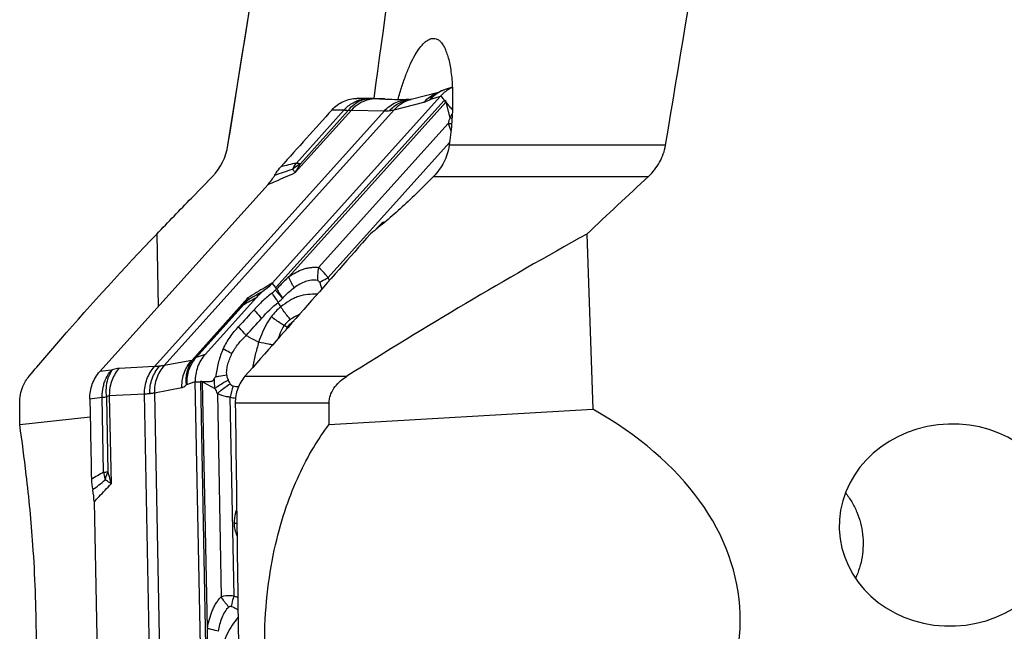
# Model space of a CAD drawing. Units: millimetres. Extents: x 0 to 841, y 0 to 594.
# Drawn here: x 309 to 330, y 106 to 119 of the extents above; entities that cross this region are included whole.
import ezdxf

# ---------------------------------------------------------------- set-up
doc = ezdxf.new("R2010")
doc.units = ezdxf.units.MM
doc.header["$LTSCALE"] = 46.255
for name, color, linetype in [('10105084_CL', 7, 'CONTINUOUS'), ('607065213-000_CL', 7, 'CONTINUOUS'), ('607078982-000_CL', 7, 'CONTINUOUS')]:
    doc.layers.add(name, color=color, linetype=linetype)

msp = doc.modelspace()

# ---------------------------------------------------------------- linework, layer by layer
at = {"layer": '10105084_CL', "color": 7, "linetype": 'CONTINUOUS'}
msp.add_open_spline([(326.2221, 109.3342), (326.2705, 109.2735), (326.359, 109.1444), (326.4635, 108.9333), (326.5385, 108.7084), (326.5823, 108.4745), (326.5938, 108.2368), (326.5729, 108.0005), (326.52, 107.7708), (326.4638, 107.6245), (326.4308, 107.5542)], degree=3, knots=[0, 0, 0, 0, 0.1235518, 0.2482692, 0.3738273, 0.4998349, 0.6258652, 0.7514901, 0.8763127, 1, 1, 1, 1], dxfattribs=at)
at = {"layer": '607065213-000_CL', "color": 7, "linetype": 'CONTINUOUS'}
for p, q in [((318.0613, 117.7608), (317.9109, 117.7121)), ((314.3214, 113.6882), (317.8179, 117.5793)), ((317.7732, 117.654), (317.2035, 117.5076)), ((317.7666, 117.6506), (317.756, 117.6449)), ((317.8003, 117.6677), (317.7666, 117.6506)), ((317.9109, 117.7121), (317.8741, 117.6993)), ((316.4278, 117.5298), (316.0796, 117.5288)), ((317.1883, 117.5063), (317.1864, 117.5063)), ((317.2035, 117.5076), (317.1991, 117.5069)), ((317.8826, 117.5048), (317.8929, 117.4929)), ((314.2361, 115.7433), (310.7396, 111.8522)), ((316.5802, 114.9249), (316.5023, 114.8382)), ((314.3966, 113.5651), (314.3872, 113.5492)), ((314.4143, 113.5702), (314.3966, 113.5651)), ((312.9268, 112.2086), (313.9915, 113.3935)), ((312.8291, 106.1544), (312.7226, 111.643)), ((312.8141, 111.6427), (312.8288, 111.6426)), ((310.6225, 109.1501), (310.729, 103.6616))]:
    msp.add_line(p, q, dxfattribs=at)
at = {"layer": '607065213-000_CL', "color": 9, "linetype": 'CONTINUOUS'}
for p, q in [((317.6106, 117.5122), (317.8179, 117.5793)), ((317.8179, 117.5793), (317.8282, 117.5674)), ((317.8282, 117.5674), (317.871, 117.5181)), ((317.8897, 117.4893), (314.3963, 113.6017)), ((314.664, 113.8235), (317.9221, 117.4492)), ((316.3157, 117.5242), (316.0796, 117.5288)), ((316.6592, 117.5177), (316.48, 117.5216)), ((316.8558, 117.2939), (317.4714, 117.452)), ((317.1651, 117.5065), (317.1037, 117.5079)), ((317.1651, 117.5065), (317.1991, 117.5066)), ((317.871, 117.5181), (317.8826, 117.5048)), ((317.9221, 117.4492), (318.0083, 117.1293)), ((311.8735, 111.9554), (316.6503, 117.2713)), ((316.8558, 117.2939), (312.079, 111.978)), ((315.9651, 117.2864), (314.7971, 115.9865)), ((314.8219, 116.1858), (315.813, 117.2888)), ((314.9075, 116.1724), (315.9008, 117.2777)), ((315.5641, 117.2937), (315.813, 117.2888)), ((315.9651, 117.2864), (316.6503, 117.2713)), ((317.976, 117.0086), (315.2837, 114.0124)), ((318.0083, 117.1293), (318.0536, 117.1154)), ((315.4811, 113.8054), (318.0031, 116.612)), ((314.3963, 113.6017), (314.3214, 113.6882)), ((312.6489, 112.0852), (313.8169, 113.385)), ((313.732, 113.2496), (312.7408, 112.1466)), ((313.6854, 113.2216), (312.6921, 112.1162)), ((314.636, 112.7715), (314.5713, 112.8098)), ((312.6489, 112.0852), (312.079, 111.978)), ((312.9268, 112.2086), (312.7408, 112.1466)), ((310.9826, 111.8814), (310.7395, 111.8522)), ((311.8735, 111.9554), (311.1425, 111.9195)), ((312.5463, 111.5842), (312.7227, 111.643)), ((312.7226, 111.643), (312.7372, 111.6429)), ((312.7372, 111.6429), (312.7978, 111.6427)), ((312.7978, 111.6427), (312.8141, 111.6427)), ((312.8288, 111.6376), (312.9352, 106.1541)), ((312.9748, 106.5231), (312.8756, 111.6372)), ((312.8756, 111.6372), (313.1284, 111.5028)), ((313.423, 111.6535), (313.4121, 111.6783)), ((311.8748, 111.413), (312.4447, 111.5202)), ((311.8748, 111.413), (312.0202, 103.9148)), ((310.5349, 111.2868), (310.7912, 111.3176)), ((310.8213, 109.7618), (310.7912, 111.3176)), ((310.9145, 109.7692), (310.8842, 111.3283)), ((310.9383, 111.3545), (311.6693, 111.3904)), ((310.9383, 111.3545), (310.9739, 109.5211)), ((311.8147, 103.8922), (311.6693, 111.3904)), ((313.1815, 111.3971), (313.2635, 107.171)), ((313.5281, 107.1878), (313.4479, 111.3212))]:
    msp.add_line(p, q, dxfattribs=at)
at = {"layer": '607065213-000_CL', "color": 7, "linetype": 'CONTINUOUS'}
for points in [[(317.8741, 117.6993), (317.836, 117.684), (317.8003, 117.6677)], [(317.1991, 117.5069), (317.1985, 117.5069), (317.1969, 117.5067), (317.195, 117.5066), (317.193, 117.5065), (317.1907, 117.5064), (317.1883, 117.5063)]]:
    msp.add_lwpolyline(points, dxfattribs=at)
at = {"layer": '607065213-000_CL', "color": 9, "linetype": 'CONTINUOUS'}
for centre, radius, start, end in [((318.1309, 117.0588), 0.6901, 126.4559, 138.93616), ((318.1261, 117.0663), 0.6812, 117.14495, 126.4982), ((317.9895, 117.0042), 0.6832, 109.89926, 110.86436), ((317.9887, 117.0064), 0.6808, 109.49634, 109.89895), ((318.1134, 117.09), 0.6543, 113.87998, 117.10831), ((318.1063, 117.106), 0.6368, 110.56981, 113.88051), ((318.1099, 117.0963), 0.6472, 107.90226, 110.55808), ((316.3693, 120.4312), 2.9075, 268.94313, 269.323), ((316.1059, 98.0031), 19.5222, 89.06591, 89.32787), ((316.2726, 108.0246), 9.4992, 88.74903, 89.0856), ((316.4821, 116.8601), 0.6615, 90.18599, 94.64849), ((317.1841, 118.3738), 0.8675, 268.74736, 269.54478), ((317.184, 118.3595), 0.8532, 269.54531, 270.16318), ((317.3756, 116.8358), 0.6933, 104.36731, 106.32751), ((318.1761, 117.232), 0.385, 137.34678, 138.05851), ((318.1563, 117.262), 0.2999, 139.66172, 141.36444), ((316.6798, 117.9682), 0.6969, 276.2325, 284.62457), ((319.6409, 116.6282), 1.7078, 162.93671, 167.13013), ((316.6541, 109.8803), 7.2498, 78.94133, 79.49444), ((318.628, 117.1702), 0.6718, 193.92024, 207.50021), ((321.12, 89.1151), 27.7937, 103.09706, 103.78069), ((312.7278, 117.3392), 2.4722, 326.82674, 331.83456), ((296.2982, 169.9531), 56.9624, 288.50113, 288.89305), ((315.5502, 115.6444), 0.9078, 151.33193, 152.766), ((316.418, 113.7709), 1.1598, 167.98173, 175.64325), ((316.3619, 113.7745), 1.1036, 175.60987, 181.52067), ((314.7783, 113.4604), 0.5827, 10.70623, 24.93763), ((314.7344, 113.4596), 0.823, 20.29862, 24.84596), ((354.1391, 44.0567), 80.1643, 119.924258, 120.184388), ((313.4202, 114.5205), 1.3706, 311.08542, 314.87633), ((314.3317, 112.6338), 0.8737, 124.76465, 137.71366), ((312.1296, 114.6085), 2.0841, 318.29073, 324.05478), ((295.1051, 147.1586), 38.6883, 298.7808, 299.22034), ((314.3126, 112.7727), 0.7514, 131.2526, 140.59876), ((314.3014, 112.7847), 0.735, 129.53538, 131.21486), ((312.368, 112.1027), 2.3971, 27.24054, 29.78273), ((315.2035, 112.3337), 1.1165, 129.11402, 143.89087), ((314.9515, 112.5575), 0.4563, 123.73856, 146.44434), ((315.4048, 112.2538), 0.9268, 146.04455, 149.79262), ((314.2731, 112.1574), 0.7133, 58.26596, 59.41385), ((313.2835, 111.6464), 0.4547, 180.47929, 181.11208), ((312.8187, 107.6259), 4.0118, 89.18732, 89.8548), ((313.2221, 111.6613), 0.3474, 182.44695, 183.97633), ((315.874, 111.2588), 2.7727, 169.09528, 170.08607), ((313.6337, 109.5192), 2.2706, 100.64539, 102.49001), ((313.7883, 108.7039), 3.1005, 97.56638, 100.6698), ((314.4412, 109.6546), 2.2703, 116.95439, 117.54049), ((311.8211, 111.3636), 0.8828, 166.35041, 180.58592), ((314.5228, 112.1372), 1.532, 204.46434, 208.88828), ((315.2745, 110.9612), 1.8617, 161.61838, 168.8506), ((313.6161, 111.9943), 0.6938, 255.96611, 265.28251), ((317.8039, 97.3479), 14.2429, 119.35699, 120.53639), ((295.5315, 128.6465), 24.4445, 308.03702, 308.8159), ((311.9224, 109.8987), 1.1095, 187.08816, 194.3037), ((311.9459, 109.9043), 1.1337, 194.28299, 195.54217), ((307.4011, 108.7936), 3.6461, 11.50885, 15.51686), ((313.2824, 106.5333), 0.6991, 62.38177, 69.42836), ((314.3307, 107.8014), 1.2403, 217.46311, 222.76799)]:
    msp.add_arc(centre, radius, start, end, dxfattribs=at)
at = {"layer": '607065213-000_CL', "color": 7, "linetype": 'CONTINUOUS'}
for centre, radius, start, end in [((313.4167, 116.4785), 1.1009, 318.09911, 330.371), ((315.0812, 112.4726), 0.522, 137.27195, 146.04874), ((311.6817, 109.6348), 1.1146, 180.99683, 192.51636)]:
    msp.add_arc(centre, radius, start, end, dxfattribs=at)
for points, knots in [([(318.0614, 117.7571), (318.0385, 117.747), (317.9484, 117.7012), (317.8686, 117.6358), (317.8179, 117.5793)], [0, 0, 0, 0, 0.2480014, 1, 1, 1, 1]), ([(315.5641, 117.2937), (315.6291, 117.3663), (315.7887, 117.4858), (315.9839, 117.5286), (316.0796, 117.5288)], [0, 0, 0, 0, 0.5048046, 1, 1, 1, 1]), ([(317.8929, 117.4929), (317.8968, 117.4952), (317.9082, 117.4959), (317.9165, 117.4825), (317.9207, 117.4689), (317.9249, 117.4599), (317.9277, 117.4561)], [0, 0, 0, 0, 0.238314, 0.4885652, 0.7505152, 1, 1, 1, 1]), ([(317.9277, 117.4561), (317.9489, 117.4275), (317.9796, 117.3836), (318.027, 117.3307), (318.0499, 117.3035), (318.0628, 117.2913)], [0, 0, 0, 0, 0.5012929, 0.7506892, 1, 1, 1, 1]), ([(315.5641, 117.2937), (315.3869, 117.0959), (315.0315, 116.7014), (314.677, 116.306), (314.4993, 116.1087)], [0, 0, 0, 0, 0.4999958, 1, 1, 1, 1]), ([(314.3736, 115.9343), (314.3825, 115.95), (314.4197, 116.0114), (314.4634, 116.0688), (314.4993, 116.1087)], [0, 0, 0, 0, 0.2518137, 1, 1, 1, 1]), ([(316.6612, 114.9601), (316.6463, 114.9606), (316.6155, 114.9548), (316.5903, 114.9362), (316.5802, 114.9249)], [0, 0, 0, 0, 0.4951559, 1, 1, 1, 1]), ([(314.3214, 113.6882), (314.3084, 113.6737), (314.2554, 113.6178), (314.1961, 113.5676), (314.149, 113.5342)], [0, 0, 0, 0, 0.2517867, 1, 1, 1, 1]), ([(314.149, 113.5342), (314.1348, 113.5241), (314.0785, 113.4817), (314.027, 113.4329), (313.9916, 113.3935)], [0, 0, 0, 0, 0.2485133, 1, 1, 1, 1]), ([(314.3963, 113.6017), (314.3973, 113.5957), (314.3977, 113.5834), (314.3955, 113.5711), (314.3966, 113.5651)], [0, 0, 0, 0, 0.4995262, 1, 1, 1, 1]), ([(313.3027, 112.3226), (313.2836, 112.2801), (313.2474, 112.1938), (313.2057, 112.0595), (313.184, 111.9442), (313.1659, 111.8521), (313.1559, 111.8063), (313.1514, 111.7833)], [0, 0, 0, 0, 0.248938, 0.4989901, 0.749494, 0.8747588, 1, 1, 1, 1]), ([(312.9268, 112.2086), (312.8596, 112.1336), (312.7532, 111.9528), (312.7206, 111.7463), (312.7227, 111.643)], [0, 0, 0, 0, 0.4935502, 1, 1, 1, 1]), ([(310.5349, 111.2868), (310.5327, 111.3901), (310.5659, 111.5966), (310.6723, 111.7773), (310.7395, 111.8522)], [0, 0, 0, 0, 0.5064479, 1, 1, 1, 1]), ([(312.8288, 111.6426), (312.8298, 111.6473), (312.8361, 111.6565), (312.8511, 111.6548), (312.8624, 111.649), (312.8709, 111.6466), (312.875, 111.6465)], [0, 0, 0, 0, 0.2703419, 0.5166262, 0.7657149, 1, 1, 1, 1]), ([(312.875, 111.6465), (312.8856, 111.6463), (312.9069, 111.6461), (312.9388, 111.6449), (312.9709, 111.6451), (313.0029, 111.6474), (313.0298, 111.6491), (313.0513, 111.6507), (313.0675, 111.653), (313.0845, 111.6566), (313.0985, 111.6692), (313.1081, 111.6861), (313.1135, 111.6984), (313.116, 111.7048)], [0, 0, 0, 0, 0.1189093, 0.238227, 0.3578534, 0.4780213, 0.5987471, 0.6592788, 0.7201291, 0.7826503, 0.8494588, 0.9237307, 1, 1, 1, 1]), ([(310.5349, 111.2868), (310.5409, 111.0083), (310.5506, 110.4512), (310.5623, 109.894), (310.5673, 109.6155)], [0, 0, 0, 0, 0.4999995, 1, 1, 1, 1]), ([(313.5827, 108.9817), (313.5722, 108.9592), (313.5378, 108.8679), (313.5285, 108.7688), (313.5299, 108.6964)], [0, 0, 0, 0, 0.2551602, 1, 1, 1, 1]), ([(313.5299, 108.6964), (313.5307, 108.6532), (313.5398, 108.5669), (313.5696, 108.4849), (313.5893, 108.4467)], [0, 0, 0, 0, 0.5013633, 1, 1, 1, 1])]:
    msp.add_open_spline(points, degree=3, knots=knots, dxfattribs=at)
at = {"layer": '607065213-000_CL', "color": 9, "linetype": 'CONTINUOUS'}
for points, knots in [([(317.4714, 117.452), (317.5086, 117.4938), (317.5932, 117.5694), (317.6935, 117.6225), (317.7462, 117.6426)], [0, 0, 0, 0, 0.4982038, 1, 1, 1, 1]), ([(315.9008, 117.2777), (315.9117, 117.2927), (315.9566, 117.3496), (316.0104, 117.3999), (316.0547, 117.4308)], [0, 0, 0, 0, 0.254832, 1, 1, 1, 1]), ([(316.001, 117.4406), (316.0254, 117.4542), (316.1241, 117.5013), (316.2345, 117.5239), (316.3157, 117.5242)], [0, 0, 0, 0, 0.256579, 1, 1, 1, 1]), ([(316.0547, 117.4308), (316.0967, 117.4602), (316.1868, 117.5061), (316.2866, 117.5236), (316.3349, 117.5239)], [0, 0, 0, 0, 0.5148347, 1, 1, 1, 1]), ([(316.4285, 117.5194), (316.4022, 117.5173), (316.296, 117.5024), (316.1936, 117.4614), (316.1248, 117.4191)], [0, 0, 0, 0, 0.2458993, 1, 1, 1, 1]), ([(316.6503, 117.2713), (316.7161, 117.3435), (316.8752, 117.4627), (317.0701, 117.5062), (317.1651, 117.5065)], [0, 0, 0, 0, 0.5069834, 1, 1, 1, 1]), ([(316.7555, 117.2754), (316.8125, 117.3388), (316.9487, 117.4466), (317.1153, 117.4975), (317.1991, 117.5068)], [0, 0, 0, 0, 0.5028509, 1, 1, 1, 1]), ([(317.1807, 117.5012), (317.1183, 117.4829), (316.9986, 117.4279), (316.8988, 117.3422), (316.8558, 117.2939)], [0, 0, 0, 0, 0.5008628, 1, 1, 1, 1]), ([(317.4714, 117.452), (317.4804, 117.4543), (317.523, 117.4678), (317.5633, 117.4878), (317.5944, 117.5048)], [0, 0, 0, 0, 0.2058346, 1, 1, 1, 1]), ([(317.5944, 117.5048), (317.5959, 117.5056), (317.6011, 117.5084), (317.6066, 117.5109), (317.6106, 117.5122)], [0, 0, 0, 0, 0.2858318, 1, 1, 1, 1]), ([(317.9221, 117.4492), (317.9196, 117.4525), (317.9092, 117.4662), (317.8982, 117.4795), (317.8897, 117.4893)], [0, 0, 0, 0, 0.2412737, 1, 1, 1, 1]), ([(315.813, 117.2888), (315.8197, 117.2885), (315.8491, 117.2867), (315.8784, 117.2821), (315.9008, 117.2777)], [0, 0, 0, 0, 0.2259969, 1, 1, 1, 1]), ([(315.9008, 117.2777), (315.9134, 117.2807), (315.9346, 117.285), (315.9564, 117.2871), (315.9651, 117.2864)], [0, 0, 0, 0, 0.596679, 1, 1, 1, 1]), ([(316.6503, 117.2713), (316.6592, 117.271), (316.6943, 117.2706), (316.7294, 117.2725), (316.7555, 117.2754)], [0, 0, 0, 0, 0.2539342, 1, 1, 1, 1]), ([(314.743, 116.0598), (314.7555, 116.0704), (314.8074, 116.112), (314.8636, 116.1482), (314.9075, 116.1724)], [0, 0, 0, 0, 0.2466516, 1, 1, 1, 1]), ([(314.7536, 116.0799), (314.7587, 116.0892), (314.7795, 116.1257), (314.8029, 116.1607), (314.8219, 116.1858)], [0, 0, 0, 0, 0.2529684, 1, 1, 1, 1]), ([(314.8219, 116.1858), (314.8285, 116.1855), (314.8573, 116.1834), (314.8858, 116.1778), (314.9075, 116.1724)], [0, 0, 0, 0, 0.2285511, 1, 1, 1, 1]), ([(314.2361, 115.7433), (314.2905, 115.7661), (314.4783, 115.8453), (314.6653, 115.9265), (314.7971, 115.9865)], [0, 0, 0, 0, 0.2894833, 1, 1, 1, 1]), ([(314.7971, 115.9865), (314.7932, 115.9919), (314.7755, 116.0167), (314.7573, 116.0409), (314.743, 116.0598)], [0, 0, 0, 0, 0.2195711, 1, 1, 1, 1]), ([(316.5864, 114.8973), (316.5851, 114.9), (316.5813, 114.9086), (316.5786, 114.9185), (316.5802, 114.9249)], [0, 0, 0, 0, 0.3155955, 1, 1, 1, 1]), ([(314.664, 113.8235), (314.7125, 113.8552), (314.8099, 113.9152), (314.9394, 113.9743), (315.0461, 114.0044), (315.126, 114.0176), (315.2054, 114.0235), (315.2585, 114.0189), (315.2837, 114.0124)], [0, 0, 0, 0, 0.2619586, 0.5167118, 0.6403999, 0.7620275, 0.8823482, 1, 1, 1, 1]), ([(315.4812, 113.8054), (315.4657, 113.8256), (315.4057, 113.8998), (315.3382, 113.9684), (315.2837, 114.0124)], [0, 0, 0, 0, 0.2657189, 1, 1, 1, 1]), ([(314.3214, 113.6882), (314.2725, 113.6595), (314.1036, 113.5597), (313.9355, 113.4585), (313.8169, 113.385)], [0, 0, 0, 0, 0.2888977, 1, 1, 1, 1]), ([(314.664, 113.8235), (314.6429, 113.8032), (314.5579, 113.7205), (314.475, 113.6356), (314.4143, 113.5702)], [0, 0, 0, 0, 0.2472309, 1, 1, 1, 1]), ([(314.7779, 113.5948), (314.7665, 113.6135), (314.7237, 113.6872), (314.6868, 113.7644), (314.664, 113.8235)], [0, 0, 0, 0, 0.2574066, 1, 1, 1, 1]), ([(315.2587, 113.7453), (315.2186, 113.7536), (315.1336, 113.7569), (315.0092, 113.7251), (314.8896, 113.6694), (314.8146, 113.6211), (314.7779, 113.5948)], [0, 0, 0, 0, 0.237777, 0.4834977, 0.7381435, 1, 1, 1, 1]), ([(315.2587, 113.7453), (315.2686, 113.7438), (315.2894, 113.7349), (315.302, 113.7165), (315.3067, 113.7061)], [0, 0, 0, 0, 0.4676598, 1, 1, 1, 1]), ([(315.3067, 113.7061), (315.3198, 113.7142), (315.3771, 113.7487), (315.4356, 113.7812), (315.4811, 113.8054)], [0, 0, 0, 0, 0.229814, 1, 1, 1, 1]), ([(314.3209, 113.4874), (314.289, 113.4585), (314.2207, 113.4063), (314.123, 113.3225), (314.0328, 113.231), (313.9746, 113.1684), (313.9456, 113.1369)], [0, 0, 0, 0, 0.2510254, 0.5010828, 0.7503662, 1, 1, 1, 1]), ([(314.4485, 113.2934), (314.4367, 113.3094), (314.3915, 113.3723), (314.3495, 113.4375), (314.3209, 113.4874)], [0, 0, 0, 0, 0.2570797, 1, 1, 1, 1]), ([(314.3872, 113.5492), (314.398, 113.5343), (314.4442, 113.4731), (314.4954, 113.4158), (314.5365, 113.3744)], [0, 0, 0, 0, 0.2396621, 1, 1, 1, 1]), ([(314.4143, 113.5702), (314.4233, 113.554), (314.4617, 113.4873), (314.5033, 113.4225), (314.5365, 113.3743)], [0, 0, 0, 0, 0.240817, 1, 1, 1, 1]), ([(315.2551, 113.46), (315.1909, 113.4612), (315.0592, 113.4594), (314.8957, 113.4246), (314.7679, 113.3755), (314.6426, 113.3082), (314.5576, 113.2422), (314.4992, 113.1999)], [0, 0, 0, 0, 0.2350496, 0.4808869, 0.6072761, 0.7357866, 1, 1, 1, 1]), ([(314.5365, 113.3744), (314.5733, 113.4156), (314.6482, 113.4954), (314.7342, 113.5633), (314.7779, 113.5948)], [0, 0, 0, 0, 0.5063983, 1, 1, 1, 1]), ([(313.732, 113.2496), (313.7273, 113.2482), (313.7102, 113.2418), (313.6946, 113.2313), (313.6854, 113.2216)], [0, 0, 0, 0, 0.265968, 1, 1, 1, 1]), ([(313.8169, 113.385), (313.8209, 113.3787), (313.827, 113.3679), (313.8323, 113.3564), (313.8335, 113.3515)], [0, 0, 0, 0, 0.5992084, 1, 1, 1, 1]), ([(314.4485, 113.2934), (314.4561, 113.3003), (314.4855, 113.3271), (314.5147, 113.3542), (314.5365, 113.3744)], [0, 0, 0, 0, 0.2557437, 1, 1, 1, 1]), ([(313.9456, 113.1369), (313.9572, 113.1221), (314.0071, 113.0609), (314.061, 113.0029), (314.1036, 112.9605)], [0, 0, 0, 0, 0.2388214, 1, 1, 1, 1]), ([(314.6981, 112.937), (314.6802, 112.957), (314.6088, 113.0406), (314.544, 113.1299), (314.4992, 113.1999)], [0, 0, 0, 0, 0.2440076, 1, 1, 1, 1]), ([(314.3015, 112.9916), (314.2719, 112.9511), (314.1633, 112.7863), (314.0843, 112.6033), (314.039, 112.4636)], [0, 0, 0, 0, 0.2548358, 1, 1, 1, 1]), ([(314.5713, 112.8098), (314.548, 112.8234), (314.4554, 112.8798), (314.3661, 112.9418), (314.3015, 112.9916)], [0, 0, 0, 0, 0.248364, 1, 1, 1, 1]), ([(314.636, 112.7715), (314.6449, 112.7847), (314.6824, 112.8354), (314.7291, 112.8793), (314.7675, 112.9064)], [0, 0, 0, 0, 0.2530654, 1, 1, 1, 1]), ([(314.6981, 112.937), (314.7131, 112.9479), (314.7736, 112.9884), (314.8389, 113.0213), (314.8883, 113.0437)], [0, 0, 0, 0, 0.2546177, 1, 1, 1, 1]), ([(313.3027, 112.3226), (313.343, 112.4093), (313.4394, 112.5735), (313.5606, 112.7195), (313.624, 112.7883)], [0, 0, 0, 0, 0.5054091, 1, 1, 1, 1]), ([(313.7793, 112.6046), (313.765, 112.6196), (313.7104, 112.6784), (313.6592, 112.7404), (313.624, 112.7883)], [0, 0, 0, 0, 0.2580934, 1, 1, 1, 1]), ([(314.454, 112.5496), (314.4608, 112.5727), (314.4902, 112.6633), (314.5318, 112.7504), (314.5713, 112.8098)], [0, 0, 0, 0, 0.2525507, 1, 1, 1, 1]), ([(313.4847, 112.2252), (313.5222, 112.2973), (313.6108, 112.4331), (313.7241, 112.5476), (313.7793, 112.6046)], [0, 0, 0, 0, 0.5058999, 1, 1, 1, 1]), ([(313.7793, 112.6046), (313.8009, 112.5924), (313.887, 112.5446), (313.9741, 112.4985), (314.039, 112.4636)], [0, 0, 0, 0, 0.2518667, 1, 1, 1, 1]), ([(314.039, 112.4636), (314.0283, 112.4195), (314.0021, 112.3322), (313.9662, 112.2002), (313.9359, 112.0664), (313.9181, 111.9766), (313.91, 111.9316)], [0, 0, 0, 0, 0.2487405, 0.4987808, 0.7493758, 1, 1, 1, 1]), ([(314.3273, 112.4056), (314.3024, 112.4099), (314.2059, 112.4276), (314.1099, 112.4474), (314.039, 112.4636)], [0, 0, 0, 0, 0.2577989, 1, 1, 1, 1]), ([(313.4847, 112.2252), (313.4686, 112.2333), (313.4074, 112.2646), (313.3469, 112.2974), (313.3027, 112.3226)], [0, 0, 0, 0, 0.2611068, 1, 1, 1, 1]), ([(312.5294, 111.9098), (312.5375, 111.926), (312.5712, 111.9883), (312.6134, 112.0461), (312.6489, 112.0852)], [0, 0, 0, 0, 0.2549688, 1, 1, 1, 1]), ([(312.6921, 112.1162), (312.6798, 112.1025), (312.6322, 112.0442), (312.5952, 111.9774), (312.5745, 111.9245)], [0, 0, 0, 0, 0.245317, 1, 1, 1, 1]), ([(312.7408, 112.1466), (312.7273, 112.1315), (312.6745, 112.0671), (312.6326, 111.994), (312.6082, 111.9361)], [0, 0, 0, 0, 0.2445393, 1, 1, 1, 1]), ([(312.6921, 112.1162), (312.6847, 112.1082), (312.6721, 112.0957), (312.6558, 112.0861), (312.6489, 112.0852)], [0, 0, 0, 0, 0.6088306, 1, 1, 1, 1]), ([(312.7408, 112.1466), (312.7361, 112.1451), (312.7181, 112.1383), (312.7019, 112.1267), (312.6921, 112.1162)], [0, 0, 0, 0, 0.2559889, 1, 1, 1, 1]), ([(313.3801, 111.7774), (313.3756, 111.7961), (313.3729, 111.8353), (313.3797, 111.9128), (313.3997, 112.0084), (313.4361, 112.1194), (313.4678, 112.1904), (313.4847, 112.2252)], [0, 0, 0, 0, 0.1238669, 0.2497191, 0.5003612, 0.7508116, 1, 1, 1, 1]), ([(310.8218, 111.5734), (310.8297, 111.6024), (310.8665, 111.7128), (310.9265, 111.8159), (310.9826, 111.8814)], [0, 0, 0, 0, 0.258286, 1, 1, 1, 1]), ([(310.8834, 111.5726), (310.8873, 111.6021), (310.9084, 111.7123), (310.9536, 111.8189), (311.0012, 111.8862)], [0, 0, 0, 0, 0.2652407, 1, 1, 1, 1]), ([(311.1425, 111.9195), (311.1215, 111.8958), (311.0408, 111.7922), (310.9867, 111.6684), (310.9632, 111.5719)], [0, 0, 0, 0, 0.2420996, 1, 1, 1, 1]), ([(311.0012, 111.8862), (310.9995, 111.8856), (310.9935, 111.8835), (310.9872, 111.882), (310.9826, 111.8814)], [0, 0, 0, 0, 0.2800953, 1, 1, 1, 1]), ([(311.1425, 111.9195), (311.1321, 111.919), (311.0838, 111.9138), (311.0369, 111.8995), (311.0012, 111.8862)], [0, 0, 0, 0, 0.2141991, 1, 1, 1, 1]), ([(311.6693, 111.3904), (311.6682, 111.4937), (311.7019, 111.6994), (311.807, 111.8803), (311.8735, 111.9554)], [0, 0, 0, 0, 0.5074063, 1, 1, 1, 1]), ([(311.7784, 111.3984), (311.7764, 111.5018), (311.8091, 111.7084), (311.9155, 111.8893), (311.9829, 111.9642)], [0, 0, 0, 0, 0.5064517, 1, 1, 1, 1]), ([(312.079, 111.978), (312.0112, 111.9033), (311.904, 111.7228), (311.872, 111.516), (311.8748, 111.413)], [0, 0, 0, 0, 0.4945371, 1, 1, 1, 1]), ([(311.9829, 111.9642), (311.9742, 111.9632), (311.9378, 111.9595), (311.9013, 111.9569), (311.8735, 111.9554)], [0, 0, 0, 0, 0.2391678, 1, 1, 1, 1]), ([(312.079, 111.978), (312.0714, 111.9766), (312.0395, 111.9711), (312.0074, 111.9669), (311.9829, 111.9642)], [0, 0, 0, 0, 0.2378904, 1, 1, 1, 1]), ([(312.4447, 111.5202), (312.4429, 111.5869), (312.4551, 111.7217), (312.4996, 111.8496), (312.5294, 111.9098)], [0, 0, 0, 0, 0.4985342, 1, 1, 1, 1]), ([(312.5745, 111.9245), (312.5639, 111.8973), (312.5289, 111.7849), (312.5233, 111.6638), (312.5348, 111.5762)], [0, 0, 0, 0, 0.2483849, 1, 1, 1, 1]), ([(312.6082, 111.9361), (312.5966, 111.9084), (312.5568, 111.7954), (312.5423, 111.6737), (312.5463, 111.5842)], [0, 0, 0, 0, 0.2507837, 1, 1, 1, 1]), ([(313.1427, 111.7361), (313.133, 111.7329), (313.1237, 111.7202), (313.1175, 111.7081), (313.116, 111.7048)], [0, 0, 0, 0, 0.7354051, 1, 1, 1, 1]), ([(313.1284, 111.5028), (313.1472, 111.5173), (313.2312, 111.578), (313.3207, 111.6307), (313.3915, 111.6676)], [0, 0, 0, 0, 0.2292071, 1, 1, 1, 1]), ([(313.4122, 111.6783), (313.4085, 111.6861), (313.3946, 111.7179), (313.3834, 111.7514), (313.3801, 111.7774)], [0, 0, 0, 0, 0.2477213, 1, 1, 1, 1]), ([(313.4493, 111.5981), (313.4469, 111.6025), (313.4374, 111.6206), (313.4292, 111.6393), (313.423, 111.6535)], [0, 0, 0, 0, 0.2443373, 1, 1, 1, 1]), ([(310.7912, 111.3176), (310.7906, 111.3389), (310.7915, 111.425), (310.8047, 111.511), (310.8218, 111.5734)], [0, 0, 0, 0, 0.2480498, 1, 1, 1, 1]), ([(310.8842, 111.3283), (310.8761, 111.3891), (310.8729, 111.4713), (310.8807, 111.5525), (310.8834, 111.5726)], [0, 0, 0, 0, 0.7519378, 1, 1, 1, 1]), ([(311.7784, 111.3984), (311.7868, 111.3993), (311.8191, 111.4032), (311.8512, 111.4083), (311.8748, 111.413)], [0, 0, 0, 0, 0.2613538, 1, 1, 1, 1]), ([(312.4447, 111.5202), (312.4525, 111.5217), (312.487, 111.5321), (312.5159, 111.5559), (312.5348, 111.5762)], [0, 0, 0, 0, 0.2228968, 1, 1, 1, 1]), ([(312.5348, 111.5762), (312.5357, 111.5772), (312.539, 111.5805), (312.5431, 111.5831), (312.5463, 111.5842)], [0, 0, 0, 0, 0.280615, 1, 1, 1, 1]), ([(313.1815, 111.3971), (313.2002, 111.4149), (313.2839, 111.489), (313.376, 111.5534), (313.4493, 111.5981)], [0, 0, 0, 0, 0.2308228, 1, 1, 1, 1]), ([(313.5077, 111.5482), (313.5014, 111.5498), (313.477, 111.5599), (313.4589, 111.5811), (313.4493, 111.5981)], [0, 0, 0, 0, 0.2514721, 1, 1, 1, 1]), ([(310.7912, 111.3176), (310.7982, 111.3183), (310.8292, 111.3215), (310.8602, 111.3252), (310.8842, 111.3283)], [0, 0, 0, 0, 0.2248777, 1, 1, 1, 1]), ([(310.8842, 111.3283), (310.889, 111.3325), (310.9047, 111.3448), (310.9244, 111.355), (310.9383, 111.3545)], [0, 0, 0, 0, 0.3144649, 1, 1, 1, 1]), ([(311.6693, 111.3904), (311.6788, 111.3908), (311.7152, 111.3925), (311.7516, 111.3955), (311.7784, 111.3984)], [0, 0, 0, 0, 0.2603737, 1, 1, 1, 1]), ([(313.4479, 111.3212), (313.4235, 111.3229), (313.3314, 111.3339), (313.241, 111.3636), (313.1815, 111.3971)], [0, 0, 0, 0, 0.2639668, 1, 1, 1, 1]), ([(310.8213, 109.7618), (310.8283, 109.7625), (310.8593, 109.7652), (310.8904, 109.7675), (310.9145, 109.7692)], [0, 0, 0, 0, 0.2252527, 1, 1, 1, 1]), ([(310.8537, 109.6005), (310.8572, 109.6146), (310.8734, 109.6721), (310.8953, 109.7281), (310.9145, 109.7692)], [0, 0, 0, 0, 0.241705, 1, 1, 1, 1]), ([(310.9739, 109.5211), (310.9648, 109.5278), (310.9259, 109.5561), (310.8853, 109.5818), (310.8537, 109.6005)], [0, 0, 0, 0, 0.2352322, 1, 1, 1, 1]), ([(310.6225, 109.1501), (310.6574, 109.185), (310.7771, 109.3061), (310.8941, 109.4301), (310.9739, 109.5211)], [0, 0, 0, 0, 0.2896124, 1, 1, 1, 1]), ([(313.5864, 108.6937), (313.5788, 108.6937), (313.5651, 108.6938), (313.5478, 108.6944), (313.5367, 108.6949), (313.5318, 108.6958), (313.5301, 108.696), (313.5299, 108.6964)], [0, 0, 0, 0, 0.4050247, 0.7221526, 0.9217849, 0.9759592, 1, 1, 1, 1]), ([(312.9748, 106.5231), (312.987, 106.5849), (313.0139, 106.7068), (313.062, 106.8544), (313.1131, 106.9641), (313.1571, 107.0403), (313.205, 107.111), (313.2425, 107.1534), (313.2635, 107.171)], [0, 0, 0, 0, 0.2627132, 0.5197121, 0.6444226, 0.7663949, 0.8859279, 1, 1, 1, 1]), ([(313.5281, 107.1878), (313.5044, 107.1904), (313.416, 107.1967), (313.3259, 107.1886), (313.2635, 107.171)], [0, 0, 0, 0, 0.2686659, 1, 1, 1, 1]), ([(313.3463, 107.047), (313.3385, 107.0571), (313.309, 107.097), (313.2819, 107.1389), (313.2635, 107.171)], [0, 0, 0, 0, 0.2553545, 1, 1, 1, 1]), ([(313.4775, 106.9709), (313.4803, 106.9884), (313.4934, 107.0615), (313.5117, 107.1337), (313.5281, 107.1878)], [0, 0, 0, 0, 0.2391204, 1, 1, 1, 1]), ([(313.4202, 106.9592), (313.3879, 106.9301), (313.3301, 106.8597), (313.2476, 106.6912), (313.2135, 106.5503), (313.1982, 106.4545)], [0, 0, 0, 0, 0.2329815, 0.4805194, 1, 1, 1, 1]), ([(313.4202, 106.9592), (313.4272, 106.9663), (313.4458, 106.9778), (313.4676, 106.9747), (313.4775, 106.9709)], [0, 0, 0, 0, 0.483046, 1, 1, 1, 1]), ([(313.4775, 106.9709), (313.513, 106.9577), (313.5586, 106.9342), (313.5997, 106.9045), (313.6098, 106.8966)], [0, 0, 0, 0, 0.7472488, 1, 1, 1, 1]), ([(313.6118, 106.7469), (313.5693, 106.6926), (313.4813, 106.5813), (313.374, 106.3913), (313.2999, 106.1769), (313.2788, 106.0254), (313.2653, 105.9494)], [0, 0, 0, 0, 0.2343931, 0.4814407, 0.7376041, 1, 1, 1, 1]), ([(312.9748, 106.5231), (312.9735, 106.492), (312.9688, 106.3668), (312.9666, 106.2414), (312.9671, 106.1472)], [0, 0, 0, 0, 0.248083, 1, 1, 1, 1]), ([(313.1982, 106.4545), (313.1781, 106.4596), (313.1028, 106.4798), (313.0283, 106.5032), (312.9748, 106.5231)], [0, 0, 0, 0, 0.2668305, 1, 1, 1, 1])]:
    msp.add_open_spline(points, degree=3, knots=knots, dxfattribs=at)
for points in [[(317.7573, 117.6454), (317.6945, 117.6108), (317.638, 117.5618), (317.5944, 117.5048)], [(315.813, 117.2888), (315.8665, 117.349), (315.9306, 117.4014), (316.001, 117.4406)], [(316.1248, 117.4191), (316.0658, 117.3828), (316.0117, 117.3375), (315.9651, 117.2864)], [(318.0587, 117.2028), (318.0405, 117.1793), (318.0238, 117.1547), (318.0083, 117.1293)], [(314.1036, 112.9605), (314.2092, 113.0804), (314.323, 113.1946), (314.4485, 113.2934)], [(313.9456, 113.1369), (313.8378, 113.0213), (313.7311, 112.9046), (313.624, 112.7883)], [(313.7786, 112.6053), (313.8886, 112.7221), (313.9964, 112.841), (314.1043, 112.9598)], [(313.116, 111.7048), (313.1112, 111.6375), (313.1162, 111.5691), (313.1284, 111.5028)], [(313.6181, 111.5347), (313.5811, 111.5346), (313.5435, 111.5386), (313.5077, 111.5482)]]:
    msp.add_open_spline(points, degree=3, dxfattribs=at)
at = {"layer": '607065213-000_CL', "color": 7, "linetype": 'CONTINUOUS'}
for points in [[(316.5023, 114.8382), (316.496, 114.8312), (316.4906, 114.8234), (316.4862, 114.8151)], [(310.6225, 109.1501), (310.6209, 109.2317), (310.6114, 109.3136), (310.5936, 109.3933)]]:
    msp.add_open_spline(points, degree=3, dxfattribs=at)
at = {"layer": '607078982-000_CL', "color": 7, "linetype": 'CONTINUOUS'}
for p, q in [((313.401, 116.5556), (314.9887, 126.5794)), ((316.9328, 117.5074), (317.2035, 117.5081)), ((312.6435, 115.4588), (313.0792, 115.9098)), ((311.9226, 114.7116), (311.9519, 113.2013)), ((320.8524, 114.7116), (320.975, 111.0712)), ((309.0783, 110.7506), (309.0781, 111.1988)), ((315.5006, 110.7506), (315.5015, 111.1988)), ((315.5006, 110.7506), (320.975, 111.0712)), ((309.0783, 110.7506), (310.5422, 110.9116))]:
    msp.add_line(p, q, dxfattribs=at)
at = {"layer": '607078982-000_CL', "color": 9, "linetype": 'CONTINUOUS'}
for p, q in [((322.4872, 116.5556), (317.9953, 116.5556)), ((317.672, 115.9098), (322.1337, 115.9098)), ((313.7545, 111.7546), (315.8692, 111.7546)), ((315.5015, 111.1988), (313.5541, 111.1988))]:
    msp.add_line(p, q, dxfattribs=at)
at = {"layer": '607078982-000_CL', "color": 7, "linetype": 'CONTINUOUS'}
for centre, radius, start, end in [((312.2168, 116.7437), 1.1997, 315.96178, 350.98042), ((371.933, 22.9532), 105.0183, 119.104045, 122.265829)]:
    msp.add_arc(centre, radius, start, end, dxfattribs=at)
for centre, major_axis, ratio, start_param, end_param in [((413.2607, 117.634), (99.6699, -0.1192), 0.0094499, -2.9024176, -2.8818915), ((413.2419, -135.4978), (-41.097, 2415.1114), 0.0397376, 1.4677946, 1.4706401), ((314.7166, 106.4935), (9.3203, 0.332), 0.6431108, -0.8144118, 0.8119147), ((328.4183, 108.6638), (2.3234, 0.1193), 0.9022945, 0.16452, 6.0878374)]:
    msp.add_ellipse(centre, major_axis=major_axis, ratio=ratio, start_param=start_param, end_param=end_param, dxfattribs=at)
for points in [[(313.4017, 116.5556), (313.9315, 119.897), (314.4618, 123.2382), (314.9925, 126.5794)], [(317.6714, 126.5794), (317.2562, 123.562), (316.8417, 120.5444), (316.4278, 117.5267)], [(322.4872, 116.5556), (323.0407, 119.897), (323.5947, 123.2383), (324.1493, 126.5794)], [(320.8524, 114.7116), (321.2793, 115.1113), (321.7064, 115.5107), (322.1337, 115.9098)], [(311.9226, 114.7116), (312.1628, 114.9608), (312.4031, 115.2098), (312.6435, 115.4588)], [(316.3593, 114.7143), (315.4908, 113.7278), (314.6226, 112.7413), (313.7545, 111.7546)]]:
    msp.add_open_spline(points, degree=3, dxfattribs=at)
for points, knots in [([(316.9328, 117.5074), (316.9578, 117.5989), (317.0096, 117.7742), (317.0959, 118.0218), (317.1869, 118.2406), (317.2808, 118.4264), (317.376, 118.5757), (317.4596, 118.6731), (317.5268, 118.7279), (317.5738, 118.756), (317.6202, 118.7733), (317.6514, 118.7774), (317.6663, 118.7775)], [0, 0, 0, 0, 0.1866426, 0.3595305, 0.515637, 0.652519, 0.7685572, 0.8633532, 0.9032608, 0.9387391, 0.9705948, 1, 1, 1, 1]), ([(317.6663, 118.7775), (317.6867, 118.7775), (317.7294, 118.7699), (317.7882, 118.7352), (317.8415, 118.6797), (317.8895, 118.6047), (317.9325, 118.5106), (317.9702, 118.3983), (318.0022, 118.2685), (318.0385, 118.0652), (318.0653, 117.7762), (318.0703, 117.3966), (318.0481, 116.9839), (318.0159, 116.7003), (317.9953, 116.5556)], [0, 0, 0, 0, 0.0258477, 0.0534301, 0.0851082, 0.1223221, 0.1657829, 0.2157378, 0.2721455, 0.3347763, 0.4771238, 0.6388846, 0.8150741, 1, 1, 1, 1]), ([(317.9953, 116.5556), (317.9867, 116.4951), (317.9593, 116.3752), (317.8666, 116.1485), (317.7572, 115.997), (317.672, 115.9098)], [0, 0, 0, 0, 0.2502637, 0.5007045, 1, 1, 1, 1]), ([(322.1337, 115.9098), (322.1793, 115.9524), (322.2643, 116.0445), (322.3686, 116.201), (322.4457, 116.3725), (322.477, 116.4941), (322.4872, 116.5556)], [0, 0, 0, 0, 0.2500322, 0.5000522, 0.7500454, 1, 1, 1, 1]), ([(317.672, 115.9098), (317.459, 115.692), (317.1347, 115.3759), (316.6919, 114.9825), (316.4696, 114.7998), (316.3593, 114.7143)], [0, 0, 0, 0, 0.5142964, 0.764252, 1, 1, 1, 1]), ([(309.2731, 111.7546), (309.4904, 112.0123), (310.3504, 113.0184), (311.2401, 113.9993), (311.9226, 114.7116)], [0, 0, 0, 0, 0.2546688, 1, 1, 1, 1]), ([(309.0781, 111.1988), (309.0781, 111.315), (309.116, 111.5169), (309.2196, 111.691), (309.2731, 111.7546)], [0, 0, 0, 0, 0.5830155, 1, 1, 1, 1]), ([(313.7545, 111.7546), (313.6892, 111.6803), (313.5857, 111.5026), (313.5528, 111.3002), (313.5541, 111.1988)], [0, 0, 0, 0, 0.4937133, 1, 1, 1, 1]), ([(315.5015, 111.1988), (315.5016, 111.2314), (315.5081, 111.2957), (315.5438, 111.4145), (315.6196, 111.5421), (315.737, 111.6626), (315.8246, 111.7264), (315.8692, 111.7546)], [0, 0, 0, 0, 0.1405777, 0.2772265, 0.5334695, 0.7722899, 1, 1, 1, 1]), ([(309.3606, 104.3616), (309.4061, 105.0128), (309.4472, 106.3119), (309.3792, 108.0965), (309.2389, 109.5732), (309.1285, 110.4032), (309.0783, 110.7506)], [0, 0, 0, 0, 0.3056443, 0.6079766, 0.8356353, 1, 1, 1, 1]), ([(314.3631, 104.3616), (314.2942, 104.6673), (314.1904, 105.3177), (314.1459, 106.3161), (314.2101, 107.3099), (314.3667, 108.2211), (314.5897, 109.0133), (314.858, 109.6876), (315.1584, 110.2593), (315.3846, 110.5968), (315.5006, 110.7506)], [0, 0, 0, 0, 0.1408782, 0.2952899, 0.4483998, 0.5877367, 0.7101803, 0.8177175, 0.9133988, 1, 1, 1, 1])]:
    msp.add_open_spline(points, degree=3, knots=knots, dxfattribs=at)

doc.saveas('drawing.dxf')
